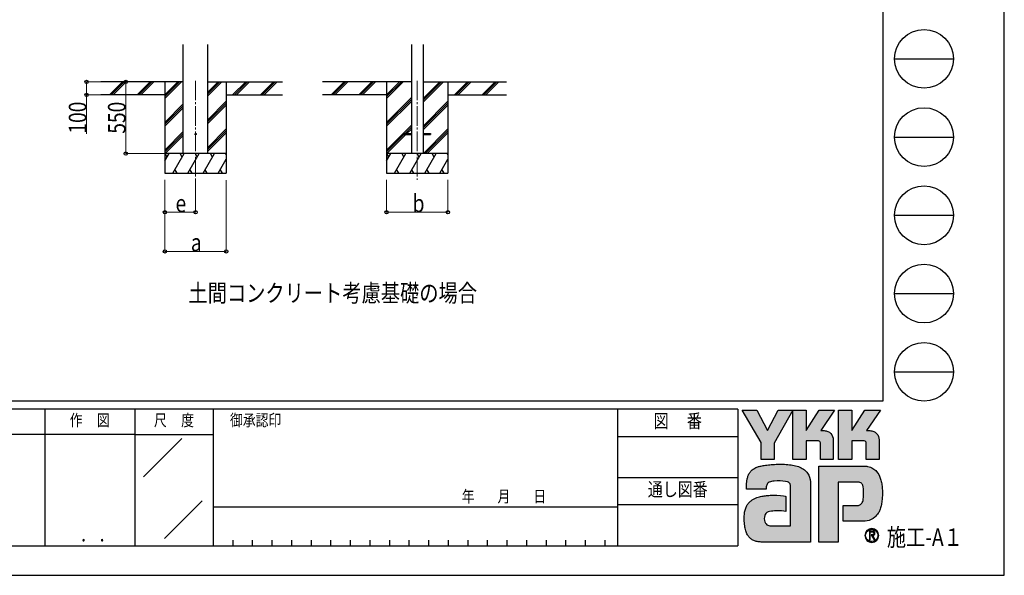
# Model space of a CAD drawing. Units: millimetres. Extents: x 0 to 25230, y 0 to 17820.
# Drawn here: x 17688 to 25230, y 0 to 4260 of the extents above; entities that cross this region are included whole.
import ezdxf
from ezdxf.enums import TextEntityAlignment as Align

# ---------------------------------------------------------------- set-up
doc = ezdxf.new("R2010")
doc.units = ezdxf.units.MM
doc.linetypes.add('YCENTER_1', pattern=[13, 10, -1, 1, -1])
for name, color, linetype, lineweight in [('USER1', 3, 'Continuous', 13), ('YKK_12', 2, 'Continuous', 13), ('YKK_13', 4, 'Continuous', 30), ('YKK_A1', 4, 'Continuous', 30), ('YKK_D', 6, 'Continuous', 13), ('YKK_ZWAK', 7, 'Continuous', 30)]:
    doc.layers.add(name, color=color, linetype=linetype, lineweight=lineweight)
doc.styles.add('text-b', font='extslim2.shx', dxfattribs={"width": 0.8, "bigfont": 'extfont2.shx'})

msp = doc.modelspace()

# ---------------------------------------------------------------- hatches: boundary and pattern name
at = {"layer": 'YKK_ZWAK', "linetype": 'ByBlock', "lineweight": -2}
h = msp.add_hatch(color=256, dxfattribs=at)
edge = h.paths.add_edge_path()
edge.add_arc((24215.09923091551, 305.5322991360492), 52.82240677180354, 44.93442000000285, 90.08535600000256)
edge.add_arc((24215.10511767425, 305.4309059531794), 52.9238089227244, 90.0915655217743, 179.923629932956)
edge.add_arc((24214.78256905086, 305.3735115219009), 52.60136887033488, 179.8606450800951, 225.1439939985764)
edge.add_arc((24215.03485903353, 305.3676658314477), 52.77548918720507, 224.9453553885787, 269.9844512830166)
edge.add_arc((24215.03162421488, 305.6282482552764), 53.03607082659606, 269.9880223087077, 314.9377721061913)
edge.add_arc((24215.38887684191, 305.2858700302758), 52.54136998478418, 314.9257166602815, 360.2350799932709)
edge.add_arc((24215.51833522151, 305.6940033741434), 52.41182310173933, 359.7894949650353, 405.1328750314317)
edge.add_line((24252.49304331719, 342.8406070154867), (24252.49304002674, 342.8406051458215))
edge = h.paths.add_edge_path(flags=16)
edge.add_arc((24214.93087930382, 304.8768648656983), 46.81618488384409, 224.628219000001, 270.1097310000005, ccw=False)
edge.add_arc((24214.58170307614, 305.3011320937622), 46.86892726251778, 179.755127369646, 225.2972179378844, ccw=False)
edge.add_arc((24214.77350857174, 305.6014386079105), 47.06041095339342, 134.8007046283088, 180.1217460165475, ccw=False)
edge.add_arc((24214.9107148483, 305.8684612558328), 46.9684910369191, 89.86602478721397, 135.148996271344, ccw=False)
edge.add_arc((24215.11560488439, 305.5113285511328), 47.3255908145039, 45.03107645709707, 90.11509058956278, ccw=False)
edge.add_arc((24215.14719935487, 305.4961330463962), 47.31402451378619, 0.0064280881064178175, 45.071149570043985, ccw=False)
edge.add_arc((24214.94530000575, 305.5766936922716), 47.51598315488305, 270.09072013900766, 359.9092589945101, ccw=False)
edge.add_line((24215.02053512486, 258.0607700997328), (24215.02054007267, 258.0607658395641))
edge = h.paths.add_edge_path(flags=0)
edge.add_arc((24222.02448351788, 322.4918328514702), 10.0585036628297, -1.6106014017748862, 42.86139266983258, ccw=False)
edge.add_line((24232.07901338382, 322.2091225579787), (24231.66122315396, 318.9948041250969))
edge.add_line((24231.66122315396, 318.9948041250969), (24230.51096311038, 316.4609717704655))
edge.add_line((24230.51096311038, 316.4609717704655), (24228.78404479872, 314.530287286337))
edge.add_line((24228.78404479872, 314.530287286337), (24226.63838700263, 313.1253195271745))
edge.add_line((24226.63838700263, 313.1253195271745), (24224.22987084408, 312.1676185165779))
edge.add_line((24224.22987084408, 312.1676185165779), (24221.7133586141, 311.5787342781473))
edge.add_line((24221.7133586141, 311.5787342781473), (24219.24676909638, 311.2832733280697))
edge.add_line((24219.24676909638, 311.2832733280697), (24216.98598341285, 311.2017668590829))
edge.add_line((24216.98598341285, 311.201766859083), (24211.03295468422, 311.201766859083))
edge.add_line((24211.03295468422, 311.201766859083), (24214.03748689725, 306.0913112536018))
edge.add_line((24214.03748689725, 306.0913112536018), (24233.67952709224, 272.3537460781819))
edge.add_line((24233.67952709224, 272.3537460781819), (24241.5418448569, 272.3537460781819))
edge.add_line((24241.5418448569, 272.3537460781819), (24222.60177912606, 304.8279609843044))
edge.add_line((24222.60177912606, 304.8279609843043), (24224.37454482653, 305.1804764626725))
edge.add_line((24224.37454482652, 305.1804764626725), (24226.065804058, 305.6277432112385))
edge.add_line((24226.065804058, 305.6277432112385), (24227.67046266618, 306.1687423991391))
edge.add_line((24227.67046266618, 306.1687423991391), (24229.18546415848, 306.8034740263751))
edge.add_line((24229.18546415848, 306.8034740263751), (24230.60367671886, 307.5319380929456))
edge.add_line((24230.60367671886, 307.5319380929456), (24231.92306268557, 308.3541345988514))
edge.add_line((24231.92306268557, 308.3541345988514), (24233.13750907348, 309.2680258823679))
edge.add_line((24233.13750907348, 309.2680258823679), (24234.24090289739, 310.2746307743556))
edge.add_arc((24222.2222129624, 321.7291830229507), 16.60288152607968, 316.3767372757107, 361.6565045120804)
edge.add_line((24238.81815602666, 322.2091296628369), (24238.74515413978, 323.9666987333003))
edge.add_line((24238.74515413978, 323.9666987333003), (24238.52508667352, 325.6610144573662))
edge.add_line((24238.52508667352, 325.6610144573662), (24238.16238288653, 327.2870685136556))
edge.add_line((24238.16238288653, 327.2870685136556), (24237.65602394794, 328.83671025527))
edge.add_line((24237.65602394794, 328.83671025527), (24237.01008518122, 330.3058643587596))
edge.add_line((24237.01008518122, 330.3058643587596), (24236.2235477555, 331.686380177226))
edge.add_line((24236.2235477555, 331.6863801772259), (24235.30048699422, 332.9752012180817))
edge.add_line((24235.30048699422, 332.9752012180817), (24234.24090289739, 334.1641768344288))
edge.add_line((24234.24090289739, 334.1641768344288), (24232.85223643202, 335.3918680235448))
edge.add_line((24232.85223643202, 335.3918680235448), (24231.30972650645, 336.4616404289983))
edge.add_line((24231.30972650645, 336.4616404289983), (24229.62152376755, 337.3734940507898))
edge.add_line((24229.62152376755, 337.3734940507898), (24227.79476003138, 338.1233535654695))
edge.add_line((24227.79476003138, 338.1233535654695), (24225.83554828311, 338.7102001421752))
edge.add_line((24225.83554828311, 338.7102001421752), (24223.75102033877, 339.1309772883204))
edge.add_line((24223.75102033877, 339.1309772883204), (24221.5483080144, 339.3856850039046))
edge.add_line((24221.5483080144, 339.3856850039047), (24219.23250546431, 339.4712667963411))
edge.add_line((24219.23250546431, 339.4712667963411), (24196.49525710954, 339.4712667963411))
edge.add_line((24196.49525710954, 339.4712667963411), (24196.49525710954, 272.5778888678961))
edge.add_line((24196.49525710954, 272.5778888678962), (24203.36727127601, 272.5778888678962))
edge.add_line((24203.36727127601, 272.5778888678962), (24203.36727127601, 332.6481565112718))
edge.add_line((24203.36727127601, 332.6481565112718), (24219.23250546431, 332.6481565112718))
edge.add_line((24219.23250546431, 332.6481565112718), (24220.87078549095, 332.594158475568))
edge.add_line((24220.87078549095, 332.594158475568), (24222.41227658566, 332.434202030181))
edge.add_line((24222.41227658566, 332.4342020301809), (24223.85290342501, 332.1693060059735))
edge.add_line((24223.85290342501, 332.1693060059736), (24225.18859068553, 331.8015080646699))
edge.add_line((24225.18859068553, 331.8015080646699), (24226.41526304379, 331.3328458679949))
edge.add_line((24226.41526304379, 331.3328458679949), (24227.52884517632, 330.7643382468109))
edge.add_line((24227.52884517632, 330.7643382468108), (24228.52424292882, 330.0970040319807))
edge.add_line((24228.52424292882, 330.0970040319807), (24229.39738097785, 329.3338997160919))
edge = h.paths.add_edge_path()
edge.add_arc((23515.10663025547, 137.821617633311), 714.0086562492777, 87.51793533789117, 91.66438817798303, ccw=False)
edge.add_arc((23524.38201061881, 336.6715938890437), 514.9439667974359, 81.92630775827178, 87.59083149003902, ccw=False)
edge.add_arc((23551.76237920331, 524.3094470389924), 325.3213306364254, 73.67137372319672, 82.0594330221652, ccw=False)
edge.add_arc((23592.37807720361, 660.2466744183503), 183.4497601690714, 60.605282882355084, 73.90849856205972, ccw=False)
edge.add_arc((23609.00607246944, 693.4064895356088), 146.408483161278, 52.173471518694726, 59.905419987328685, ccw=False)
edge.add_arc((23623.87708165586, 712.6565777616701), 122.0834223578823, 43.55041761169451, 52.14560577150331, ccw=False)
edge.add_arc((23632.06951492783, 720.5741586839232), 110.6906909600761, 34.48659260316282, 43.50182013356101, ccw=False)
edge.add_arc((23632.12668028049, 720.7428960021048), 110.5480821021176, 25.589150532184817, 34.43128324084961, ccw=False)
edge.add_arc((23622.290531935, 716.1340965166338), 121.410089321363, 17.43088999214831, 25.545905045019026, ccw=False)
edge.add_line((23738.12534458201, 752.5031213599162), (23742.3819651488, 735.2941886302098))
edge.add_line((23742.3819651488, 735.2941886302098), (23744.79353779995, 716.8716889774366))
edge.add_line((23744.79353779995, 716.8716889774366), (23745.55460445412, 697.2418747527942))
edge.add_line((23745.55460445411, 697.2418747527942), (23745.55460445411, 255))
edge.add_line((23745.55460445411, 255), (23383.65671267443, 255.0000000000005))
edge.add_arc((23382.17526866837, 533.7080788069617), 278.7120160104521, 263.6848746649659, 270.30454692996716, ccw=False)
edge.add_arc((23369.40326593277, 419.973834581811), 164.2631416179703, 253.691018885623, 263.74909316651605, ccw=False)
edge.add_arc((23354.31718291767, 368.1565959665288), 110.2945547390256, 239.8785013092501, 253.6535482446689, ccw=False)
edge.add_arc((23346.0782267157, 353.1719372531538), 93.1996078327428, 223.6420534782413, 239.6366294170112, ccw=False)
edge.add_arc((23356.00665360149, 361.9054022827173), 106.4132063319038, 208.2977657543149, 223.355606159757, ccw=False)
edge.add_arc((23400.01286036179, 385.3260160920848), 156.2633046623018, 196.3102007627962, 208.2099283034402, ccw=False)
edge.add_arc((23501.07808208734, 415.1822421245936), 261.6460791946991, 187.8047148541562, 196.3697110093865, ccw=False)
edge.add_arc((23692.49090873867, 442.1054482645242), 454.9423877690053, 181.9094794174698, 187.8904176513078, ccw=False)
edge.add_arc((23529.39889744671, 439.5388744215907), 291.8695218237568, 174.5558801097798, 182.4727230497099, ccw=False)
edge.add_arc((23441.94555653984, 447.914759541929), 204.0160080335223, 164.9753667854606, 174.5673877291292, ccw=False)
edge.add_arc((23392.37115866269, 461.1328416279454), 152.7097810434425, 153.891777935297, 164.9434116692619, ccw=False)
edge.add_arc((23369.78421875331, 471.9935034771113), 127.6482196321655, 142.0468818398376, 153.8077060405064, ccw=False)
edge.add_arc((23365.42486565184, 475.1159081661877), 122.2906733508516, 130.6022050713186, 141.944269337734, ccw=False)
edge.add_arc((23372.62552300743, 466.4597247160493), 133.5491645022301, 120.6072426230107, 130.5308147201121, ccw=False)
edge.add_arc((23386.8456337506, 442.2798031344242), 161.6004717740993, 112.58837614452091, 120.5816154340441, ccw=False)
edge.add_arc((23405.98014956424, 396.3036387459616), 211.3994411543884, 106.6130308198974, 112.5902350136696, ccw=False)
edge.add_arc((23436.07240199546, 295.1589843191572), 316.9256479274598, 99.87193010640078, 106.59824860692831, ccw=False)
edge.add_arc((23452.93140463257, 200.1825253255227), 413.3863770103151, 94.78469170294778, 99.9171141639502, ccw=False)
edge.add_arc((23461.13843486393, 105.6879995745481), 508.2362544004778, 90.80098592879739, 94.81811646898808, ccw=False)
edge.add_arc((23462.38632361985, 35.32348625882071), 578.611396947654, 87.57779436069058, 90.82713927416393, ccw=False)
edge.add_line((23486.84010310533, 613.4179087769692), (23515.22241725133, 611.5449544290623))
edge.add_line((23515.22241725133, 611.5449544290623), (23537.5348131365, 609.0437246620255))
edge.add_line((23537.5348131365, 609.0437246620254), (23552.13058407034, 606.7004136786508))
edge.add_line((23552.13058407034, 606.7004136786509), (23557.36126171758, 605.3015589046627))
edge.add_line((23557.36126171758, 605.3015589046627), (23557.36126171758, 490.5822226364054))
edge.add_line((23557.36126171758, 490.5822226364053), (23540.76654463184, 492.333592888762))
edge.add_line((23540.76654463184, 492.333592888762), (23522.56716893792, 493.3188023326417))
edge.add_line((23522.56716893792, 493.3188023326417), (23503.93886545095, 493.6998450751556))
edge.add_line((23503.93886545095, 493.6998450751556), (23486.0594026478, 493.6427905468646))
edge.add_line((23486.0594026478, 493.6427905468646), (23470.10451134361, 493.3126893474677))
edge.add_line((23470.10451134361, 493.3126893474677), (23457.25094118437, 492.8725544149382))
edge.add_line((23457.25094118437, 492.8725544149382), (23448.67544181608, 492.4874363489748))
edge.add_line((23448.67544181608, 492.4874363489748), (23445.55578171561, 492.3234045801386))
edge.add_line((23445.5557817156, 492.3234045801386), (23432.58606483806, 489.9536039943435))
edge.add_line((23432.58606483806, 489.9536039943435), (23421.40235846218, 486.2420031628507))
edge.add_line((23421.40235846219, 486.2420031628507), (23412.00670024972, 481.1631313141019))
edge.add_line((23412.00670024972, 481.1631313141019), (23404.40010903151, 474.6935553382633))
edge.add_line((23404.40010903151, 474.6935553382633), (23398.58054714584, 466.8088232946391))
edge.add_line((23398.58054714584, 466.8088232946391), (23394.55005225444, 457.4865209042576))
edge.add_line((23394.55005225444, 457.4865209042576), (23392.30760552644, 446.7011773955608))
edge.add_line((23392.30760552644, 446.7011773955607), (23391.85524462356, 434.4293596587146))
edge.add_line((23391.85524462356, 434.4293596587146), (23393.28670198514, 420.9339260562019))
edge.add_line((23393.28670198514, 420.933926056202), (23396.15369203176, 409.7777281136142))
edge.add_line((23396.15369203176, 409.7777281136142), (23400.27791936249, 400.7478301807233))
edge.add_line((23400.27791936249, 400.7478301807233), (23405.48108857645, 393.631296607301))
edge.add_line((23405.48108857645, 393.631296607301), (23411.58184778012, 388.2151917431188))
edge.add_line((23411.58184778012, 388.2151917431188), (23418.4019015726, 384.2845422762236))
edge.add_line((23418.4019015726, 384.2845422762236), (23425.76193572213, 381.6284502181115))
edge.add_line((23425.76193572213, 381.6284502181115), (23433.48161716605, 380.0319422568297))
edge.add_line((23433.48161716605, 380.0319422568297), (23592.78702963189, 380.0319422568297))
edge.add_line((23592.78702963189, 380.0319422568297), (23592.78702963189, 674.7786918999934))
edge.add_line((23592.78702963189, 674.7786918999934), (23592.8328770207, 680.6227057263569))
edge.add_line((23592.8328770207, 680.6227057263571), (23592.52824659285, 686.3352903714793))
edge.add_line((23592.52824659286, 686.3352903714793), (23591.7804247399, 691.8400335206849))
edge.add_line((23591.7804247399, 691.8400335206849), (23590.49771668422, 697.0615416901604))
edge.add_line((23590.49771668422, 697.0615416901605), (23588.58740881734, 701.9264590578189))
edge.add_line((23588.58740881734, 701.9264590578188), (23585.95678753079, 706.3583733089838))
edge.add_line((23585.95678753078, 706.3583733089838), (23582.51212038522, 710.2839286215675))
edge.add_line((23582.51212038522, 710.2839286215675), (23578.16273143391, 713.6267126808941))
edge.add_line((23578.16273143392, 713.6267126808941), (23568.82005242628, 717.2945037853066))
edge.add_line((23568.82005242628, 717.2945037853066), (23553.8819543227, 720.4019379154338))
edge.add_line((23553.8819543227, 720.4019379154338), (23534.82370421182, 722.6943073556915))
edge.add_line((23534.82370421183, 722.6943073556915), (23513.12158801319, 723.9179232213579))
edge.add_line((23513.12158801319, 723.9179232213579), (23490.25087281546, 723.8201154585736))
edge.add_line((23490.25087281546, 723.8201154585736), (23467.68784453806, 722.1482140134683))
edge.add_arc((23488.69707148544, 534.0190425390005), 189.2986338476758, 96.37207465332192, 102.7534079932569)
edge.add_arc((23468.97070790301, 619.1134361748416), 101.9498992126776, 102.4978957058443, 112.8463169705322)
edge.add_line((23429.38757082712, 713.065323908439), (23422.41813283194, 709.1397815631633))
edge.add_line((23422.41813283194, 709.1397815631633), (23416.97655719619, 704.3461823558686))
edge.add_line((23416.97655719619, 704.3461823558686), (23412.86353700495, 698.7497444290527))
edge.add_line((23412.86353700494, 698.7497444290527), (23409.87632491657, 692.4146541270427))
edge.add_line((23409.87632491657, 692.4146541270427), (23407.81624891293, 685.4071354558904))
edge.add_line((23407.81624891293, 685.4071354558905), (23406.48259931413, 677.7923935907854))
edge.add_line((23406.48259931413, 677.7923935907854), (23405.67262877857, 669.6335960451929))
edge.add_line((23405.67262877857, 669.6335960451929), (23405.1876652881, 660.9979856560263))
edge.add_line((23405.1876652881, 660.9979856560263), (23255.23308247678, 660.6332442073099))
edge.add_line((23255.23308247678, 660.6332442073099), (23255.67016091672, 681.1423094661485))
edge.add_line((23255.67016091672, 681.1423094661486), (23256.50356456212, 704.1841882487543))
edge.add_arc((23528.41397493937, 688.624635335831), 272.3552293574905, 171.5562215410652, 176.7249302595971, ccw=False)
edge.add_arc((23436.12322128547, 702.399572166343), 179.0421872877593, 163.4838524863008, 171.5798233267276, ccw=False)
edge.add_arc((23389.81594799799, 716.1369040038902), 130.7402432746555, 152.2125045740734, 163.4864976584933, ccw=False)
edge.add_arc((23369.80980386708, 726.48219497666), 108.2183852676059, 138.0385215069419, 152.1201504079557, ccw=False)
edge.add_arc((23369.79425029914, 725.9760942242258), 108.5459032196638, 122.60462867217839, 137.8343845030835, ccw=False)
edge.add_arc((23384.14591004183, 702.7622923075868), 135.835292339635, 108.37420791968111, 122.42808991687619, ccw=False)
edge.add_arc((23406.87812037982, 621.9233584592968), 219.7533541602695, 100.9315937394664, 107.3549899713762, ccw=False)
edge.add_arc((23481.15953170045, 261.5475446212612), 587.6943372579468, 97.86054447666339, 101.37937906247248, ccw=False)
edge.add_arc((23516.0337093463, 19.25641349270074), 832.4795423466506, 94.9020122383061, 97.95760039022957, ccw=False)
edge.add_arc((23518.4088048553, -0.136366549453669), 852.0046410072633, 91.61689723320711, 94.94970856324022, ccw=False)
edge = h.paths.add_edge_path()
edge.add_arc((24055.21578384926, 584.6492098579233), 236.9227274739547, 339.22498221091587, 347.3145741352372, ccw=False)
edge.add_arc((24166.07908619877, 541.72258698761), 118.0444617997937, 326.2325061058077, 339.6193101912123, ccw=False)
edge.add_arc((24121.23952524915, 575.1404917708217), 173.9175368509826, 318.6736738685102, 325.2911172618525, ccw=False)
edge.add_arc((24138.68539467576, 559.8390988178977), 150.712150044931, 311.5703269329227, 318.6624294560623, ccw=False)
edge.add_line((24238.68876056054, 447.0850346655063), (24224.84932000837, 436.3284603861098))
edge.add_line((24224.84932000837, 436.3284603861098), (24210.43286330631, 427.8721642287148))
edge.add_line((24210.43286330631, 427.8721642287148), (24195.54876323843, 421.561525867401))
edge.add_line((24195.54876323843, 421.5615258674009), (24180.30297821442, 417.2437206728179))
edge.add_line((24180.30297821442, 417.2437206728179), (24164.80452313656, 414.7659240156147))
edge.add_line((24164.80452313656, 414.7659240156147), (24149.15935641451, 413.973273604717))
edge.add_line((24149.15935641451, 413.973273604717), (23995.07850861073, 413.973273604717))
edge.add_line((23995.07850861073, 413.973273604717), (23995.07850861073, 535.0113988811869))
edge.add_line((23995.07850861073, 535.0113988811868), (24081.96440455081, 535.0113988811868))
edge.add_line((24081.96440455081, 535.0113988811868), (24097.9845010302, 535.2345228400385))
edge.add_line((24097.9845010302, 535.2345228400386), (24112.069837702, 536.5987373647076))
edge.add_line((24112.069837702, 536.5987373647076), (24124.15826588362, 540.1442687656373))
edge.add_arc((24110.15681669957, 571.7154586364948), 34.53665602103649, 293.9167198020605, 314.0937636770703)
edge.add_arc((24105.44903623614, 575.871302849516), 40.80016326230778, 314.7809858171797, 333.9292818603019)
edge.add_arc((24075.14762041115, 590.5844784900717), 74.48469652012399, 334.0067642612879, 347.3498910530277)
edge.add_arc((23992.49005877579, 609.7259456127258), 159.3287513875799, 347.1430841970991, 355.4000769567)
edge.add_arc((23811.60837644706, 625.2709169476116), 340.8759141214543, 355.2339044354762, 360.2919344246406)
edge.add_line((24152.47986579817, 627.0077461543582), (24152.29226131619, 646.1047161103874))
edge.add_line((24152.29226131619, 646.1047161103874), (24151.38142652527, 663.3066563900812))
edge.add_line((24151.38142652527, 663.3066563900812), (24149.22659925142, 678.4128615859485))
edge.add_line((24149.22659925142, 678.4128615859485), (24145.3102134166, 691.2216031872523))
edge.add_arc((24107.13678477015, 675.2881851459559), 41.36525673925362, 22.65543833575849, 39.38165319252862)
edge.add_arc((24112.95695371709, 679.7382181532017), 34.04410522283022, 39.80779662169854, 59.7537818176739)
edge.add_arc((24108.81105774102, 671.9506695341073), 42.86124144080932, 60.2099075952312, 77.92418213913811)
edge.add_arc((24102.42487641148, 641.9682209200982), 73.51625883608702, 77.94572257653994, 90.63794058773097)
edge.add_line((24101.60635126415, 715.4799229126227), (23958.58194946011, 715.4799660194847))
edge.add_line((23958.58194946011, 715.4799660194846), (23958.58194946011, 254.9999999999999))
edge.add_line((23958.58194946011, 255), (23808.69053416226, 255))
edge.add_line((23808.69053416226, 255), (23808.69053416226, 837.6255604433148))
edge.add_line((23808.69053416226, 837.6255604433148), (24157.05733325935, 837.6255604433142))
edge.add_arc((24151.36417076997, 677.360709639309), 160.3659393461113, 78.73197638228362, 87.96551099663083, ccw=False)
edge.add_arc((24156.06670035624, 701.4068239156778), 135.8645001257934, 69.0303397675134, 78.69541395760581, ccw=False)
edge.add_arc((24160.45047819475, 713.0968240256271), 123.3799227999268, 59.394837104650776, 68.98849810507397, ccw=False)
edge.add_arc((24162.47681084216, 716.6583801034761), 119.282880853513, 50.30120407773393, 59.36159834971329, ccw=False)
edge.add_arc((24161.73847398069, 715.8206367337028), 120.3990698781899, 42.05209438652213, 50.28551138205171, ccw=False)
edge.add_line((24251.13913367495, 796.4646574281338), (24260.91593253509, 784.1267518620109))
edge.add_line((24260.91593253509, 784.1267518620111), (24268.23928877357, 772.1728093542139))
edge.add_line((24268.23928877357, 772.1728093542139), (24273.3487255482, 761.3548632579148))
edge.add_arc((24102.27663746115, 681.564980808369), 188.7646276816048, 14.762666767432506, 25.004857483356886, ccw=False)
edge.add_arc((23986.50554249836, 650.0113583946569), 308.756092867439, 7.913901303101682, 14.950413391766176, ccw=False)
edge.add_arc((23870.86930154241, 633.1973489711892), 425.6066892521906, 2.5437612488565833, 8.012513468652287, ccw=False)
edge.add_arc((23804.58820525412, 629.7114064927687), 491.9774849269936, -2.235807907604226, 2.606741948428123, ccw=False)
edge.add_arc((23823.50882867064, 628.4946194341688), 473.0240367747559, 352.8936963416039, 357.82205712252266, ccw=False)
edge.add_arc((23922.44909816801, 615.6218529770882), 373.2516769907646, 347.15165836895227, 352.9756549716377, ccw=False)
edge = h.paths.add_edge_path()
edge.add_arc((23849.44780990941, 1034.432645061352), 74.93244172118416, 78.2679820538109, 90.11215451062168, ccw=False)
edge.add_arc((23850.52185145212, 1039.886689092442), 69.37397035852715, 66.19963222081822, 78.22058292401289, ccw=False)
edge.add_line((23878.5177983184, 1103.360894265614), (23890.64732639036, 1096.432923088705))
edge.add_line((23890.64732639036, 1096.432923088705), (23900.91816031358, 1087.398949832365))
edge.add_line((23900.91816031358, 1087.398949832365), (23909.17578445281, 1076.644171249539))
edge.add_line((23909.17578445281, 1076.644171249539), (23915.26635534786, 1064.551667744464))
edge.add_line((23915.26635534786, 1064.551667744464), (23919.03297304593, 1051.507576213966))
edge.add_line((23919.03297304592, 1051.507576213966), (23920.3238317485, 1037.894977062284))
edge.add_line((23920.3238317485, 1037.894977062285), (23920.3238317485, 887.3453970273679))
edge.add_line((23920.3238317485, 887.3453970273679), (23821.23132324676, 887.3453970273679))
edge.add_line((23821.23132324676, 887.3453970273679), (23821.23132324676, 1015.771064886642))
edge.add_arc((23807.17283266104, 1016.12000630727), 14.06282040217777, 358.5781712163345, 452.1682981404213)
edge.add_line((23806.64076712745, 1030.172757779202), (23711.30864267839, 1030.173257956634))
edge.add_line((23711.30864267839, 1030.173257956634), (23711.30864267839, 887.7101384760846))
edge.add_line((23711.30864267839, 887.7101384760846), (23609.7424128429, 887.7101384760846))
edge.add_line((23609.7424128429, 887.7101384760846), (23609.7424128429, 1266))
edge.add_line((23609.7424128429, 1266), (23711.30864267839, 1266))
edge.add_line((23711.30864267839, 1266), (23711.30864267839, 1111.24570499622))
edge.add_line((23711.30864267839, 1111.24570499622), (23811.20704639223, 1266))
edge.add_line((23811.20704639223, 1266), (23930.51621569532, 1266))
edge.add_line((23930.51621569532, 1266), (23823.47784529822, 1109.364943224346))
edge.add_line((23823.47784529822, 1109.364943224346), (23827.27197142956, 1109.364943224346))
edge.add_line((23827.27197142956, 1109.364943224346), (23831.4583474429, 1109.364943224346))
edge.add_line((23831.4583474429, 1109.364943224346), (23835.75781368196, 1109.364943224346))
edge.add_line((23835.75781368196, 1109.364943224346), (23839.89630464477, 1109.364943224346))
edge.add_line((23839.89630464477, 1109.364943224346), (23843.59567950592, 1109.364943224346))
edge.add_line((23843.59567950592, 1109.364943224346), (23846.58085393256, 1109.364943224346))
edge.add_line((23846.58085393256, 1109.364943224346), (23848.57470593016, 1109.364943224346))
edge.add_line((23848.57470593016, 1109.364943224346), (23849.30113233499, 1109.364943224346))
h.paths.add_polyline_path([(23223.05942267506, 1266), (23333.49355633632, 1266), (23416.41416256019, 1109.701157408917), (23499.11673897951, 1266), (23609.62932261718, 1266), (23468.01488924495, 1014.029882942908), (23468.01488924495, 887.5980670812272), (23367.29123253263, 887.5980670812272), (23367.29123253263, 1017.427683868801)])
edge = h.paths.add_edge_path()
edge.add_arc((24200.33646841573, 1034.298898144128), 75.06617907927941, 78.2785069830033, 90.10825959996419, ccw=False)
edge.add_arc((24201.37125718173, 1039.563196159212), 69.7014597940011, 66.2482987955567, 78.2322632326792, ccw=False)
edge.add_line((24229.44518366182, 1103.360908887843), (24241.61010652468, 1096.432923088705))
edge.add_line((24241.61010652468, 1096.432923088705), (24251.92271251324, 1087.398949832365))
edge.add_line((24251.92271251324, 1087.398949832365), (24260.22108988698, 1076.644171249539))
edge.add_line((24260.22108988698, 1076.644171249539), (24266.34731986221, 1064.551667744464))
edge.add_line((24266.34731986221, 1064.551667744464), (24270.14042716269, 1051.507576213966))
edge.add_line((24270.14042716269, 1051.507576213966), (24271.43943651217, 1037.894977062284))
edge.add_line((24271.43943651217, 1037.894977062285), (24271.43943651217, 887.5980670812276))
edge.add_line((24271.43943651217, 887.5980670812272), (24172.12176638986, 887.5980670812272))
edge.add_line((24172.12176638986, 887.5980670812272), (24172.12176638985, 1015.771064886641))
edge.add_arc((24158.12904199953, 1016.186504375748), 13.99889016432453, 358.299406285005, 452.4345457850627)
edge.add_line((24157.53439637467, 1030.172759142971), (24062.30911955462, 1030.173257956634))
edge.add_line((24062.30911955461, 1030.173257956634), (24062.30911955461, 887.5980670812272))
edge.add_line((24062.30911955461, 887.5980670812272), (23960.68787285256, 887.5980670812272))
edge.add_line((23960.68787285256, 887.5980670812272), (23960.68787285256, 1266))
edge.add_line((23960.68787285256, 1266), (24062.30911955462, 1266))
edge.add_line((24062.30911955461, 1266), (24062.30911955461, 1111.24570499622))
edge.add_line((24062.30911955461, 1111.24570499622), (24162.09748953533, 1266))
edge.add_line((24162.09748953533, 1266), (24281.40767766927, 1266))
edge.add_line((24281.40767766928, 1266), (24174.36828844131, 1109.364943224346))
edge.add_line((24174.36828844131, 1109.364943224346), (24178.20316780715, 1109.364943224346))
edge.add_line((24178.20316780715, 1109.364943224346), (24182.40788277601, 1109.364943224346))
edge.add_line((24182.40788277601, 1109.364943224346), (24186.71040550766, 1109.364943224346))
edge.add_line((24186.71040550766, 1109.364943224346), (24190.84074582357, 1109.364943224346))
edge.add_line((24190.84074582357, 1109.364943224346), (24194.52483822178, 1109.364943224346))
edge.add_line((24194.52483822178, 1109.364943224346), (24197.49371135463, 1109.364943224346))
edge.add_line((24197.49371135463, 1109.364943224346), (24199.47431855101, 1109.364943224346))
edge.add_line((24199.47431855101, 1109.364943224346), (24200.19463197068, 1109.364943224346))

# ---------------------------------------------------------------- linework, layer by layer
at = {"layer": 'YKK_12', "linetype": 'YCENTER_1', "ltscale": 15}
for p, q in [((19035.45342638003, 3792.276559363849), (19035.45342638003, 3033.068262526493)), ((20733.91248837344, 3792.276559363849), (20733.91248837344, 3033.068262526493))]:
    msp.add_line(p, q, dxfattribs=at)
at = {"layer": 'YKK_13', "ltscale": 20}
for p, q in [((20633.91248837342, 3387.567789504036), (20633.91248837342, 3378.567789504035)), ((20633.91248837342, 3387.567789504036), (20688.71248837342, 3387.567789504036)), ((20633.91248837342, 3378.567789504035), (20688.71248837342, 3378.567789504035)), ((20779.11248837342, 3387.567789504036), (20833.91248837342, 3387.567789504036)), ((20779.11248837342, 3378.567789504035), (20833.91248837342, 3378.567789504035)), ((20833.91248837342, 3387.567789504036), (20833.91248837342, 3378.567789504035))]:
    msp.add_line(p, q, dxfattribs=at)
msp.add_circle((19035.45342638003, 3383.067790869849), 5, dxfattribs=at)
at = {"layer": 'YKK_A1', "ltscale": 20}
for p, q in [((18941.70342956153, 3233.067790864538), (18941.70341180381, 4068.418816814184)), ((19129.20342956151, 3233.067790864538), (19129.20341188747, 4068.418816814184)), ((20688.71248837342, 4068.418816814184), (20688.71248837342, 3233.067789504036)), ((20779.11248837343, 4068.418816814184), (20779.11248837343, 3233.067789504036))]:
    msp.add_line(p, q, dxfattribs=at)
at = {"layer": 'YKK_A1'}
for p, q in [((18941.70341786973, 3783.067797498043), (18309.50270450924, 3783.067789504035)), ((18376.18908357454, 3684.471316102718), (18474.78662759698, 3783.067794868745)), ((18388.92773962061, 3683.067790508343), (18488.92881047543, 3783.067794868745)), ((18403.07020808129, 3683.067790687172), (18503.0710786181, 3783.067794868745)), ((18588.32125497728, 3684.471313420363), (18686.91879899973, 3783.06779218639)), ((18601.05991638812, 3683.067793190698), (18701.06098187818, 3783.06779218639)), ((18615.20238484878, 3683.067793369526), (18715.20325002084, 3783.06779218639)), ((18800.45342638003, 3783.067789504035), (18800.45342638003, 3083.068262526496)), ((18800.45342638003, 3656.186893699713), (18927.33542142359, 3783.067789504035)), ((18800.45342638003, 3670.329264953158), (18913.19315328092, 3783.067789504035)), ((18800.45342638003, 3684.471310738009), (18899.05097040247, 3783.067789504035)), ((19129.20341792481, 3783.067797498043), (19701.07310024607, 3783.067790266905)), ((19129.20342017809, 3676.56888500246), (19235.70324869898, 3783.067790864538)), ((19129.20341987886, 3690.711427442286), (19221.56076827652, 3783.067790864538)), ((19129.20341957964, 3704.853484860134), (19207.41857062734, 3783.067790864538)), ((19270.45342638003, 3783.067789504035), (19270.45342638003, 3083.068262526496)), ((19319.54989556932, 3683.067795091164), (19419.55097472516, 3783.067793826682)), ((19333.69209219492, 3683.067794912342), (19433.69315742478, 3783.067793647853)), ((19347.83456029791, 3683.067794733513), (19447.83542538862, 3783.067793469025)), ((19531.68252106917, 3683.067792408801), (19631.68360022503, 3783.067791144313)), ((19545.82468815353, 3683.06779222998), (19645.82575338341, 3783.067790965499)), ((19559.96673170065, 3683.067792051159), (19659.96759679136, 3783.067790786671)), ((20688.71248837342, 3783.067798111952), (20007.96176650264, 3783.067789504035)), ((20074.64814556795, 3684.471316102725), (20173.24568959039, 3783.067794868745)), ((20087.38680161402, 3683.067790508351), (20187.38787246884, 3783.067794868745)), ((20101.5292700747, 3683.067790687172), (20201.5301406115, 3783.067794868745)), ((20286.78031697069, 3684.47131342037), (20385.37786099313, 3783.06779218639)), ((20299.51897838153, 3683.067793190705), (20399.52004387159, 3783.06779218639)), ((20313.66144684219, 3683.067793369533), (20413.66231201425, 3783.06779218639)), ((20498.91248837343, 3783.067789504035), (20498.91248837343, 3083.068262526496)), ((20498.91248837343, 3656.186893699713), (20625.79448341699, 3783.067789504035)), ((20498.91248837343, 3670.329264953158), (20611.65221527433, 3783.067789504035)), ((20498.91248837343, 3684.471310738016), (20597.51003239588, 3783.067789504035)), ((20779.11248837343, 3783.067798111952), (21417.1186059788, 3783.067790044537)), ((20779.11248837343, 3628.019311816148), (20934.16231069238, 3783.067790864538)), ((20779.11248837343, 3642.161951720882), (20920.01983026993, 3783.067790864538)), ((20779.11248837343, 3656.304016198854), (20905.87763262075, 3783.067790864538)), ((20968.91248837343, 3783.067789504035), (20968.91248837343, 3083.068262526496)), ((21018.00895756272, 3683.067795091171), (21118.01003671858, 3783.067793826682)), ((21032.15115418832, 3683.067794912342), (21132.15221941819, 3783.067793647853)), ((21046.29362229131, 3683.067794733513), (21146.29448738202, 3783.067793469032)), ((21230.14158306258, 3683.067792408809), (21330.14266221844, 3783.067791144321)), ((21244.28375014693, 3683.067792229988), (21344.28481537681, 3783.067790965499)), ((21258.42579369406, 3683.067792051159), (21358.42665878477, 3783.067790786678)), ((18800.45342638003, 3683.067795711977), (18309.50270450924, 3683.067789504035)), ((19129.20342406782, 3492.723380109485), (19270.45342638003, 3633.971856344397)), ((19270.45342638003, 3683.067795711977), (19701.07310024607, 3683.067790266906)), ((20498.91248837343, 3683.067795711985), (20007.96176650264, 3683.067789504035)), ((20498.91248837343, 3472.340974455103), (20688.71248837342, 3662.138923839419)), ((20498.91248837343, 3458.198928670253), (20688.71248837342, 3647.996904485518)), ((20498.91248837343, 3444.056557416807), (20688.71248837342, 3633.854913088864)), ((20779.11248837343, 3444.173906960081), (20968.91248837343, 3633.971856344397)), ((20968.91248837343, 3683.067795711985), (21417.1186059788, 3683.067790044538)), ((18800.45342638003, 3472.340974455096), (18941.70342147247, 3613.589443470337)), ((18800.45342638003, 3458.198928670253), (18941.7034217731, 3599.447417656142)), ((18800.45342638003, 3444.056557416807), (18941.70342207372, 3585.305329394418)), ((19129.20342436703, 3478.581307921333), (19270.45342638003, 3619.829803527071)), ((19129.20342466627, 3464.438553207678), (19270.45342638003, 3605.687331205299)), ((20779.11248837343, 3430.031827711806), (20968.91248837343, 3619.829803527078)), ((20779.11248837343, 3415.888975533242), (20968.91248837343, 3605.687331205307)), ((18800.45342638003, 3260.209474814415), (18941.7034259819, 3401.458345689512)), ((19129.20342855599, 3280.593048314702), (19270.45342638003, 3421.841520061484)), ((19129.20342885521, 3266.450976126558), (19270.45342638003, 3407.699467244165)), ((20498.91248837343, 3260.209474814423), (20688.71248837342, 3450.007958125243)), ((20640.41407976023, 3387.567789504036), (20688.71248837342, 3435.865839808037)), ((20654.55685069881, 3387.567789504036), (20688.71248837342, 3421.723308951602)), ((20780.13671826616, 3233.067789504036), (20968.91248837343, 3421.841520061491)), ((20794.27894819628, 3233.067789504036), (20968.91248837343, 3407.699467244165)), ((18800.45342638003, 3246.067247868647), (18941.70342628255, 3387.316199886227)), ((18801.59725391396, 3233.067789504036), (18941.70342658319, 3373.173477206765)), ((19129.20342915444, 3252.308221412903), (19270.45342638003, 3393.556994922394)), ((20498.91248837343, 3246.067247868654), (20633.91248837342, 3381.066246350296)), ((20500.05631590737, 3233.067789504036), (20645.5568195459, 3378.567789504035)), ((20808.42189254849, 3233.067789504036), (20968.91248837343, 3393.556994922394)), ((18800.45342638003, 3176.89978496133), (18832.8825140238, 3233.068277785286)), ((19270.45342638003, 3233.067789504036), (18800.45342638003, 3233.067789504036)), ((18817.88104918005, 3207.085154005989), (18802.87934019568, 3233.067789504036)), ((18861.74973929417, 3083.068750807747), (18948.3525224973, 3233.068277785286)), ((18933.35203421605, 3207.087152907356), (18918.3515459348, 3233.068766066536)), ((18977.21995413792, 3083.068750807747), (19063.82273734105, 3233.068277785286)), ((19048.82127249729, 3207.085154005989), (19033.81956351292, 3233.067789504036)), ((19092.68968070042, 3083.068262526496), (19179.29246390355, 3233.067789504036)), ((19164.29173148167, 3207.085932204231), (19149.29051077855, 3233.068277785286)), ((19208.15989554417, 3083.068262526496), (19270.45342638003, 3190.963180143903)), ((19270.45342638003, 3223.209920278743), (19264.7617021848, 3233.068277785286)), ((20498.91248837343, 3176.89978496133), (20531.34157601721, 3233.068277785286)), ((20968.91248837343, 3233.067789504036), (20498.91248837343, 3233.067789504036)), ((20516.34011117346, 3207.085154005989), (20501.33840218908, 3233.067789504036)), ((20560.20880128758, 3083.068750807747), (20646.8115844907, 3233.068277785286)), ((20631.81109620945, 3207.087152907356), (20616.8106079282, 3233.068766066536)), ((20675.67901613132, 3083.068750807747), (20762.28179933445, 3233.068277785286)), ((20747.2803344907, 3207.085154005989), (20732.27862550633, 3233.067789504036)), ((20791.14874269383, 3083.068262526496), (20877.75152589695, 3233.067789504036)), ((20862.75079347508, 3207.085932204231), (20847.74957277195, 3233.068277785286)), ((20906.61895753758, 3083.068262526496), (20968.91248837343, 3190.963180143903)), ((20968.91248837343, 3223.209920278743), (20963.2207641782, 3233.068277785286)), ((18876.74876273167, 3109.047983595833), (18891.74778616917, 3083.068750807747)), ((18992.2187334348, 3109.047403761848), (19007.21751273167, 3083.068750807747)), ((19107.6894365598, 3109.048792311653), (19122.68919241917, 3083.068262526496)), ((19223.15891898167, 3109.047495314583), (19238.15794241917, 3083.068262526496)), ((20575.20782472507, 3109.047983595833), (20590.20684816258, 3083.068750807747)), ((20690.6777954282, 3109.047403761848), (20705.67657472508, 3083.068750807747)), ((20806.1484985532, 3109.048792311653), (20821.14825441258, 3083.068262526496)), ((20921.61798097508, 3109.047495314583), (20936.61700441258, 3083.068262526496)), ((18800.45342638003, 3083.068262526496), (19270.45342638003, 3083.068262526496)), ((20498.91248837343, 3083.068262526496), (20968.91248837343, 3083.068262526496))]:
    msp.add_line(p, q, dxfattribs=at)
at = {"layer": 'YKK_D'}
for p, q in [((18375.11644711173, 3783.067791089366), (18199.45342638011, 3783.067791089366)), ((18200.45342638011, 3783.067791089366), (18200.45342638011, 3683.067791110794)), ((18534.39549386944, 3783.067793152836), (18499.45342638011, 3783.067793152836)), ((18500.45342638011, 3783.067793152836), (18500.45342638011, 3233.067789504037)), ((18375.11644711173, 3683.067791110794), (18199.45342638011, 3683.067791110794)), ((18200.45342638011, 3683.067791110794), (18200.45342638011, 3385.267791110794)), ((18799.45342638004, 3233.067789504037), (18499.45342638011, 3233.067789504037)), ((18800.45342708622, 3033.068263886198), (18800.45342708622, 2782.068262526497)), ((18800.45342638003, 3033.06826389231), (18800.45342638003, 2482.068262526496)), ((19035.45342638003, 3031.035102346847), (19035.45342638003, 2782.068262526497)), ((19270.45342638003, 3029.001940801383), (19270.45342638003, 2482.068262526496)), ((20498.91248837343, 3033.06826389231), (20498.91248837343, 2782.068262526497)), ((20968.91248837343, 3033.06826389231), (20968.91248837343, 2782.068262526497)), ((18800.45342708622, 2783.068262526497), (19035.45342638003, 2783.068262526497)), ((20498.91248837343, 2783.068262526497), (20968.91248837343, 2783.068262526497)), ((18800.45342638003, 2483.068262526496), (19270.45342638003, 2483.068262526496))]:
    msp.add_line(p, q, dxfattribs=at)
at = {"layer": 'YKK_D', "linetype": 'ByBlock', "lineweight": -2}
for centre in [(18200.45342638011, 3783.067791089366), (18500.45342638011, 3783.067793152836), (18200.45342638011, 3683.067791110794), (18500.45342638011, 3233.067789504037), (18800.45342708622, 2783.068262526497), (19035.45342638003, 2783.068262526497), (20498.91248837343, 2783.068262526497), (20968.91248837343, 2783.068262526497), (18800.45342638003, 2483.068262526496), (19270.45342638003, 2483.068262526496)]:
    msp.add_circle(centre, 12.75, dxfattribs=at)
at = {"layer": 'YKK_ZWAK'}
for p, q in [((25230, 0), (25230, 17820)), ((24300.05942267506, 17235), (24300.05942267506, 1335)), ((24390.05942267506, 3960), (24840.05942267506, 3960)), ((24390.05942267506, 3360), (24840.05942267506, 3360)), ((24390.05942267506, 2760), (24840.05942267506, 2760)), ((24390.05942267506, 2160), (24840.05942267506, 2160)), ((24390.05942267506, 1560), (24840.05942267506, 1560)), ((24300.05942267506, 1335), (900.0594226750563, 1335)), ((18570.05942267505, 1275), (16500.05942267506, 1275)), ((17880.05942267506, 1275), (17880.05942267506, 225)), ((18570.05942267505, 1275), (18570.05942267505, 225)), ((19170.05942267506, 1275), (18570.05942267505, 1275)), ((22267.55942267506, 1275), (19170.05942267506, 1275)), ((19170.05942267506, 1275), (19170.05942267506, 225)), ((22267.55942267506, 1275), (22267.55942267506, 225)), ((23190.05942267506, 1275), (22267.55942267506, 1275)), ((23190.05942267506, 1275), (23190.05942267506, 225)), ((18570.05942267505, 1080), (16500.05942267505, 1080)), ((18570.05942267505, 1080), (19170.05942267506, 1080)), ((22267.55942267506, 1065), (23190.05942267506, 1065)), ((18636.31370512351, 755.1263881629767), (18930.11185114625, 1048.924534185703)), ((22267.55942267506, 750), (23190.05942267506, 750)), ((18797.01525802237, 282.0346404719225), (19085.67583865319, 570.6952211027418)), ((23190.05942267506, 540), (22267.55942267506, 540)), ((19170.05942267506, 525), (22267.55942267506, 525)), ((19320.05942267506, 270), (19320.05942267506, 225)), ((19470.05942267506, 270), (19470.05942267506, 225)), ((19620.05942267506, 270), (19620.05942267506, 225)), ((19770.05942267506, 270), (19770.05942267506, 225)), ((19920.05942267505, 270), (19920.05942267505, 225)), ((20070.05942267506, 270), (20070.05942267506, 225)), ((20220.05942267506, 270), (20220.05942267506, 225)), ((20370.05942267506, 270), (20370.05942267506, 225)), ((20520.05942267506, 270), (20520.05942267506, 225)), ((20670.05942267506, 270), (20670.05942267506, 225)), ((20820.05942267506, 270), (20820.05942267506, 225)), ((20970.05942267506, 270), (20970.05942267506, 225)), ((21120.05942267506, 270), (21120.05942267506, 225)), ((21270.05942267506, 270), (21270.05942267506, 225)), ((21420.05942267506, 270), (21420.05942267506, 225)), ((21570.05942267506, 270), (21570.05942267506, 225)), ((21720.05942267506, 270), (21720.05942267506, 225)), ((21870.05942267506, 270), (21870.05942267506, 225)), ((22020.05942267506, 270), (22020.05942267506, 225)), ((22170.05942267506, 270), (22170.05942267506, 225)), ((16500.05942267506, 225), (18570.05942267505, 225)), ((18570.05942267505, 225), (19170.05942267506, 225)), ((19170.05942267506, 225), (22267.55942267506, 225)), ((22267.55942267506, 225), (23190.05942267506, 225)), ((0, 0), (25230, 0))]:
    msp.add_line(p, q, dxfattribs=at)
at = {"layer": 'YKK_ZWAK', "linetype": 'ByBlock', "lineweight": -2}
msp.add_lwpolyline([(23223.05942267506, 1266), (23333.49355633632, 1266), (23416.41416256019, 1109.701157408917), (23499.11673897951, 1266), (23609.62932261718, 1266), (23468.01488924495, 1014.029882942908), (23468.01488924495, 887.5980670812272), (23367.29123253263, 887.5980670812272), (23367.29123253263, 1017.427683868801)], close=True, dxfattribs=at)
for points in [[(23849.30113233499, 1109.364943224346, -0.0517260100804869), (23864.68415834996, 1107.79969835162, -0.0524994454876206), (23878.5177983184, 1103.360894265614), (23890.64732639036, 1096.432923088705), (23900.91816031358, 1087.398949832365), (23909.17578445281, 1076.644171249539), (23915.26635534786, 1064.551667744464), (23919.03297304592, 1051.507576213966), (23920.3238317485, 1037.894977062285), (23920.3238317485, 887.3453970273679), (23821.23132324676, 887.3453970273679), (23821.23132324676, 1015.771064886642, 0.432687496610367), (23806.64076712745, 1030.172757779202), (23711.30864267839, 1030.173257956634), (23711.30864267839, 887.7101384760846), (23609.7424128429, 887.7101384760846), (23609.7424128429, 1266), (23711.30864267839, 1266), (23711.30864267839, 1111.24570499622), (23811.20704639223, 1266), (23930.51621569532, 1266), (23823.47784529822, 1109.364943224346), (23827.27197142956, 1109.364943224346), (23831.4583474429, 1109.364943224346), (23835.75781368196, 1109.364943224346), (23839.89630464477, 1109.364943224346), (23843.59567950592, 1109.364943224346), (23846.58085393256, 1109.364943224346), (23848.57470593016, 1109.364943224346)], [(24200.19463197068, 1109.364943224346, -0.051662923521697), (24215.58650882375, 1107.799697521524, -0.052337619024468), (24229.44518366182, 1103.360908887843), (24241.61010652468, 1096.432923088705), (24251.92271251324, 1087.398949832365), (24260.22108988698, 1076.644171249539), (24266.34731986221, 1064.551667744464), (24270.14042716269, 1051.507576213966), (24271.43943651217, 1037.894977062285), (24271.43943651217, 887.5980670812272), (24172.12176638986, 887.5980670812272), (24172.12176638985, 1015.771064886641, 0.4355136938325048), (24157.53439637467, 1030.172759142971), (24062.30911955461, 1030.173257956634), (24062.30911955461, 887.5980670812272), (23960.68787285256, 887.5980670812272), (23960.68787285256, 1266), (24062.30911955461, 1266), (24062.30911955461, 1111.24570499622), (24162.09748953533, 1266), (24281.40767766928, 1266), (24174.36828844131, 1109.364943224346), (24178.20316780715, 1109.364943224346), (24182.40788277601, 1109.364943224346), (24186.71040550766, 1109.364943224346), (24190.84074582357, 1109.364943224346), (24194.52483822178, 1109.364943224346), (24197.49371135463, 1109.364943224346), (24199.47431855101, 1109.364943224346)], [(23494.36827138731, 851.529037848594, -0.0180942879063277), (23546.02795499262, 851.1604101263301, -0.024721181581454), (23596.70416095961, 846.5115643809233, -0.0366161642978948), (23643.22523979527, 836.5089238152844, -0.0581115096325855), (23682.41951632815, 820.0789419567668, -0.0337497950622461), (23698.79441831287, 809.0503259138892, -0.0375211763668324), (23712.35928472586, 796.7711529225302, -0.0393566523854136), (23723.30728072887, 783.2487081984901, -0.0386002362161858), (23731.83157963085, 768.4902676783666, -0.0354232381635762), (23738.12534458201, 752.5031213599162), (23742.3819651488, 735.2941886302098), (23744.79353779995, 716.8716889774366), (23745.55460445411, 697.2418747527942), (23745.55460445411, 255), (23383.65671267443, 255.0000000000005, -0.0288918040959043), (23351.51786667567, 256.6873005760342, -0.0439148256206971), (23323.27535783761, 262.3204305939164, -0.0601774642462495), (23298.96747902841, 272.7558670151645, -0.0699030293254474), (23278.63288542687, 288.8501459331844, -0.0657969275874251), (23262.31026811768, 311.4598095207674, -0.0519690664885366), (23250.03832430809, 341.4414069510339, -0.037389254081128), (23241.85571709785, 379.6514632531096, -0.0261026920733818), (23237.8011428179, 426.9465249557867, -0.034557490484889), (23238.84593992325, 467.22996764665, -0.0418775417324693), (23244.90394534478, 500.8027070497441, -0.0482592614009314), (23255.24320651297, 528.3355347701104, -0.05136136850738901), (23269.13177857107, 550.4992628876308, -0.0495295333776397), (23285.83767501039, 567.9646446918138, -0.0433268324194203), (23304.62893705016, 581.4025089062694, -0.0348912343847105), (23324.77359668489, 591.4836056735157, -0.0260863881558032), (23345.53971498504, 598.8787546616792, -0.0293575308065985), (23381.73662071217, 607.3920530139611, -0.0223981620624572), (23418.45018666505, 612.1283255288878, -0.0175298338817346), (23454.03360389976, 613.8745909600328, -0.014178891883078), (23486.84010310533, 613.4179087769692), (23515.22241725133, 611.5449544290623), (23537.5348131365, 609.0437246620254), (23552.13058407034, 606.7004136786509), (23557.36126171758, 605.3015589046627), (23557.36126171758, 490.5822226364053), (23540.76654463184, 492.333592888762), (23522.56716893792, 493.3188023326417), (23503.93886545095, 493.6998450751556), (23486.0594026478, 493.6427905468646), (23470.10451134361, 493.3126893474677), (23457.25094118437, 492.8725544149382), (23448.67544181608, 492.4874363489748), (23445.5557817156, 492.3234045801386), (23432.58606483806, 489.9536039943435), (23421.40235846219, 486.2420031628507), (23412.00670024972, 481.1631313141019), (23404.40010903151, 474.6935553382633), (23398.58054714584, 466.8088232946391), (23394.55005225444, 457.4865209042576), (23392.30760552644, 446.7011773955607), (23391.85524462356, 434.4293596587146), (23393.28670198514, 420.933926056202), (23396.15369203176, 409.7777281136142), (23400.27791936249, 400.7478301807233), (23405.48108857645, 393.631296607301), (23411.58184778012, 388.2151917431188), (23418.4019015726, 384.2845422762236), (23425.76193572213, 381.6284502181115), (23433.48161716605, 380.0319422568297), (23592.78702963189, 380.0319422568297), (23592.78702963189, 674.7786918999934), (23592.8328770207, 680.6227057263571), (23592.52824659286, 686.3352903714793), (23591.7804247399, 691.8400335206849), (23590.49771668422, 697.0615416901605), (23588.58740881734, 701.9264590578188), (23585.95678753078, 706.3583733089838), (23582.51212038522, 710.2839286215675), (23578.16273143392, 713.6267126808941), (23568.82005242628, 717.2945037853066), (23553.8819543227, 720.4019379154338), (23534.82370421183, 722.6943073556915), (23513.12158801319, 723.9179232213579), (23490.25087281546, 723.8201154585736), (23467.68784453806, 722.1482140134684, 0.0278510171638468), (23446.90836663624, 718.6475260501379, 0.0451842178209498), (23429.38757082712, 713.065323908439), (23422.41813283194, 709.1397815631633), (23416.97655719619, 704.3461823558686), (23412.86353700494, 698.7497444290527), (23409.87632491657, 692.4146541270427), (23407.81624891293, 685.4071354558905), (23406.48259931413, 677.7923935907854), (23405.67262877857, 669.6335960451929), (23405.1876652881, 660.9979856560263), (23255.23308247678, 660.6332442073099), (23255.67016091672, 681.1423094661486), (23256.50356456212, 704.1841882487541, -0.0225565707222758), (23259.01096042651, 728.6169687230638, -0.0353400380862284), (23264.46837667987, 753.2986797441164, -0.0492317925525791), (23274.1523111977, 777.0871651489267, -0.0615201336222398), (23289.3392043047, 798.8403425206565, -0.0665503349233684), (23311.30550158633, 817.416125828451, -0.0613986076075888), (23341.32765625648, 831.6724307287647, -0.0280346944577528), (23365.2047797606, 837.6891327292748, -0.0153550189529216), (23400.78503181755, 843.7198333929182, -0.0133333084937711), (23444.89673832556, 848.6909918529733, -0.0145431579434434)], [(24286.35533035277, 532.621440005149, -0.0353121700799632), (24276.73389554488, 500.6128785213779, -0.0584774722804379), (24264.20944062136, 476.1106330272253, -0.0288820706933246), (24251.84477754022, 460.2946050430007, -0.0309550164657821), (24238.68876056054, 447.0850346655063), (24224.84932000837, 436.3284603861098), (24210.43286330631, 427.8721642287148), (24195.54876323843, 421.5615258674009), (24180.30297821442, 417.2437206728179), (24164.80452313656, 414.7659240156147), (24149.15935641451, 413.973273604717), (23995.07850861073, 413.973273604717), (23995.07850861073, 535.0113988811868), (24081.96440455081, 535.0113988811868), (24097.9845010302, 535.2345228400386), (24112.069837702, 536.5987373647076), (24124.15826588362, 540.1442687656373, 0.0882671288460553), (24134.18861791046, 546.91116183784, 0.083745158605346), (24142.09787656084, 557.9404404863784, 0.0582862445597222), (24147.824246214, 574.2725786127583, 0.0360435238119385), (24151.30561005232, 596.9481644495278, 0.0220734031753504), (24152.47986579817, 627.0077461543582), (24152.29226131619, 646.1047161103874), (24151.38142652527, 663.3066563900812), (24149.22659925142, 678.4128615859485), (24145.3102134166, 691.2216031872523, 0.0731117326214678), (24139.10951321444, 701.5337390728974, 0.0872511803861705), (24130.1055468493, 709.1478569474672, 0.0774473946688399), (24117.77788074844, 713.8634611734253, 0.0554369345174518), (24101.60635126415, 715.4799229126227), (23958.58194946011, 715.4799660194846), (23958.58194946011, 255), (23808.69053416226, 255), (23808.69053416226, 837.6255604433148), (24157.05733325935, 837.6255604433142, -0.0403107082291994), (24182.69948920199, 834.6354130124972, -0.0421968599351876), (24204.68901018951, 828.2730265896306, -0.0418847103820418), (24223.26553799377, 819.2894490640995, -0.0395540362689687), (24238.66894760726, 808.436176764113, -0.0359405218764401), (24251.13913367495, 796.4646574281338), (24260.91593253509, 784.1267518620111), (24268.23928877357, 772.1728093542139), (24273.3487255482, 761.3548632579149, -0.0447197629795074), (24284.81007469448, 729.6651778512158, -0.0307122268322105), (24292.32106913945, 692.5223987018429, -0.0238664630145888), (24296.05660420296, 652.086806148525, -0.0211327548680144), (24296.19116257653, 610.5182299200205, -0.0215073458566774), (24292.89925245167, 569.9765074571832, -0.0254174505855289)], [(24252.49304002674, 342.8406051458215, 0.1995970972806858), (24215.0205391214, 358.3546472925578, 0.4133553441987413), (24162.18135576497, 305.5014485598634, 0.2001979443820198), (24177.68137857975, 268.0853676600802, 0.1990897109272768), (24215.02053701641, 252.5921785875706, 0.1986844442601123), (24252.49303702061, 268.0853746396004, 0.200316005725648), (24267.92980458788, 305.5014424573128, 0.2004703921328915), (24252.49304331719, 342.8406070154867)], [(24215.02054007267, 258.0607658395641, -0.2010974043379156), (24181.61273033291, 271.9883240614868, -0.2013724321324656), (24167.71320385878, 305.5014414823298, -0.2003690060463346), (24181.61272241543, 338.9937212582131, -0.2001962315093685), (24215.02054157376, 352.8368238883063, -0.1992934801777829), (24248.56169559633, 338.9937203717686, -0.1992059581228088), (24262.46122357089, 305.5014412684011, -0.4132862458215515), (24215.02053512486, 258.0607700997328)], [(24229.39738097784, 329.3338997160919, -0.1965184448751553), (24232.07901338382, 322.2091225579787), (24231.66122315396, 318.9948041250969), (24230.51096311038, 316.4609717704655), (24228.78404479872, 314.530287286337), (24226.63838700263, 313.1253195271745), (24224.22987084408, 312.1676185165779), (24221.7133586141, 311.5787342781473), (24219.24676909638, 311.2832733280697), (24216.98598341285, 311.201766859083), (24211.03295468422, 311.201766859083), (24214.03748689725, 306.0913112536018), (24233.67952709224, 272.3537460781819), (24241.5418448569, 272.3537460781819), (24222.60177912606, 304.8279609843043), (24224.37454482652, 305.1804764626725), (24226.065804058, 305.6277432112385), (24227.67046266618, 306.1687423991391), (24229.18546415848, 306.8034740263751), (24230.60367671886, 307.5319380929456), (24231.92306268557, 308.3541345988514), (24233.13750907348, 309.2680258823679), (24234.24090289739, 310.2746307743557, 0.2001816900370092), (24238.81815602666, 322.2091296628369), (24238.74515413978, 323.9666987333003), (24238.52508667352, 325.6610144573662), (24238.16238288653, 327.2870685136556), (24237.65602394794, 328.83671025527), (24237.01008518122, 330.3058643587596), (24236.2235477555, 331.6863801772259), (24235.30048699422, 332.9752012180817), (24234.24090289739, 334.1641768344288), (24232.85223643202, 335.3918680235448), (24231.30972650645, 336.4616404289983), (24229.62152376755, 337.3734940507898), (24227.79476003138, 338.1233535654695), (24225.83554828311, 338.7102001421752), (24223.75102033877, 339.1309772883204), (24221.5483080144, 339.3856850039047), (24219.23250546431, 339.4712667963411), (24196.49525710954, 339.4712667963411), (24196.49525710954, 272.5778888678962), (24203.36727127601, 272.5778888678962), (24203.36727127601, 332.6481565112718), (24219.23250546431, 332.6481565112718), (24220.87078549095, 332.594158475568), (24222.41227658566, 332.4342020301809), (24223.85290342501, 332.1693060059736), (24225.18859068553, 331.8015080646699), (24226.41526304379, 331.3328458679949), (24227.52884517632, 330.7643382468108), (24228.52424292882, 330.0970040319807)]]:
    msp.add_lwpolyline(points, format="xyb", close=True, dxfattribs=at)
at = {"layer": 'YKK_ZWAK'}
for centre in [(24615.05942267506, 3960), (24615.05942267506, 3360), (24615.05942267506, 2760), (24615.05942267506, 2160), (24615.05942267506, 1560)]:
    msp.add_circle(centre, 225, dxfattribs=at)

# ---------------------------------------------------------------- texts
at = {"layer": 'USER1', "style": 'text-b', "width": 0.8}
msp.add_text('土間コンクリート考慮基礎の場合', height=135, dxfattribs=at).set_placement((18980.93895165654, 2096.516942964296))
at = {"layer": 'YKK_D', "style": 'text-b', "width": 0.8}
for s, p in [('100', (18199.45342638011, 3386.267791110788)), ('550', (18499.45342638011, 3385.66779132843))]:
    msp.add_text(s, height=135, rotation=90, dxfattribs=at).set_placement(p)
for s, p in [('e', (18881.95342673312, 2784.068262526496)), ('b', (20697.91248837343, 2784.068262526496)), ('a', (18999.45342638003, 2484.068262526497))]:
    msp.add_text(s, height=135, dxfattribs=at).set_placement(p)
at = {"layer": 'YKK_ZWAK', "style": 'text-b'}
for s, height, width, p in [('作     図', 90, 0.8, (18225.05942267506, 1177.5)), ('尺     度', 90, 0.8, (18870.05942267506, 1177.5)), ('御承認印', 90, 0.8, (19495.61443997003, 1177.5)), ('図\u3000 番', 105, 0.7999999999998787, (22728.80942267506, 1170)), ('通し図番', 105, 0.7999999999998787, (22728.80942267506, 645))]:
    msp.add_text(s, height=height, dxfattribs=dict(at, width=width)).set_placement(p, align=Align.MIDDLE)
for s, height, width, p in [('年        月        日', 90, 0.7999999999998787, (21074.72067378247, 560.3561900389311)), ('施工-A１', 135, 0.8, (24330.05942267506, 225)), ('． ．', 106.0500025749206, 0.8, (18150, 256.9447374343872))]:
    msp.add_text(s, height=height, dxfattribs=dict(at, width=width)).set_placement(p)

doc.saveas('drawing.dxf')
